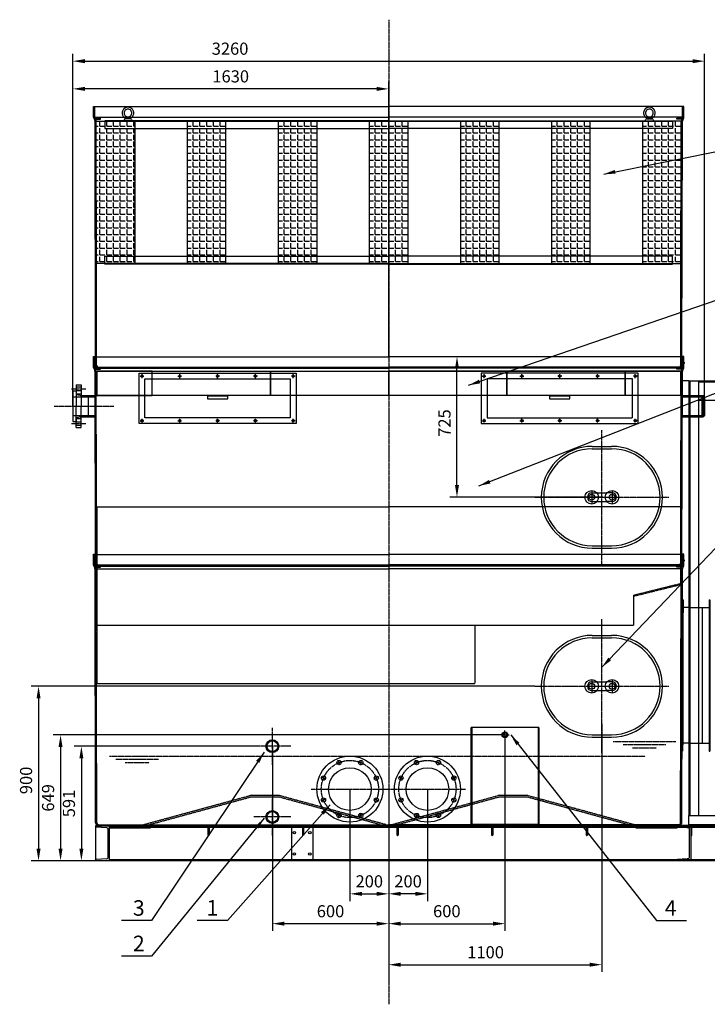
# Model space of a CAD drawing. Units: millimetres. Extents: x 152445 to 181184, y 35036 to 58615.
# Drawn here: x 152817 to 156364, y 38536 to 43615 of the extents above; entities that cross this region are included whole.
import ezdxf
from ezdxf.enums import TextEntityAlignment as Align

# ---------------------------------------------------------------- set-up
doc = ezdxf.new("R2010")
doc.units = ezdxf.units.MM
doc.header["$LTSCALE"] = 0.4
doc.header["$PDMODE"] = 3
doc.linetypes.add('CENTRO2', pattern=[28.575, 19.05, -3.175, 3.175, -3.175])
doc.linetypes.add('TRAZOS2', pattern=[9.525, 6.35, -3.175])
for name, color, linetype in [('Anotaciones Gruesas', 3, 'Continuous'), ('Anotaciones Medias', 3, 'Continuous'), ('Cajetín Fino', 5, 'Continuous'), ('Contornos Ocultos', 6, 'TRAZOS2'), ('Cotas', 2, 'Continuous'), ('Ejes', 2, 'CENTRO2')]:
    doc.layers.add(name, color=color, linetype=linetype)
doc.styles.add('DIN 2', font='arial.ttf')
doc.styles.add('UNE00', font='romans.shx', dxfattribs={"width": 0.9})
doc.dimstyles.new('UNE', dxfattribs={"dimscale": 0, "dimtxt": 2.5, "dimasz": 2.5, "dimexe": 1.5, "dimexo": 0, "dimgap": 1, "dimtad": 1, "dimrnd": 1.38778e-17, "dimdsep": 46, "dimtxsty": 'UNE00', "dimcen": 2.5, "dimclrd": 256, "dimclre": 256, "dimclrt": 256, "dimazin": 0, "dimtfac": 1, "dimtmove": 0, "dimatfit": 3, "dimfxl": 1, "dimlwd": -1, "dimlwe": -1, "dimarcsym": 0})
pattern_1 = [(0, (-167205.61, -57693.282), (0, 34.925), [25.4, -9.525]), (90, (-167205.61, -57693.282), (-34.925, 2e-15), [25.4, -9.525])]

# ---------------------------------------------------------------- blocks, each defined once
blk = doc.blocks.new('A$C21D32F9C')
at = {"layer": 'Contornos Ocultos'}
for p, q in [((-1440, 0), (-890, 150)), ((-1409.6, 0), (-887.9, 142.3)), ((-740, 150), (-890, 150)), ((-740.8, 142), (-890, 142)), ((-220.4, 0), (-742.1, 142.3)), ((-190, 0), (-740, 150)), ((-129.6, 0), (392.1, 142.3)), ((0, 43.6), (390, 150)), ((540, 150), (390, 150)), ((539.2, 142), (390, 142)), ((1059.6, 0), (537.9, 142.3)), ((1090, 0), (540, 150)), ((-160, 0), (0, 43.6))]:
    blk.add_line(p, q, dxfattribs=at)
blk = doc.blocks.new('A$C490F0C39')
at = {"layer": 'Anotaciones Gruesas'}
for p, q in [((-1522.5, 1345), (-1522.5, 1400)), ((1522.5, 1345), (1522.5, 1400)), ((-1521.7, 1341.1), (-1515.6, 1326.9)), ((1521.7, 1341.1), (1515.6, 1326.9))]:
    blk.add_line(p, q, dxfattribs=at)
for centre, radius, start, end in [((-1512.5, 1345), 10, 180, 203.2123), ((-1526.3, 1322.4), 11.6, 13.0824, 23.2123), ((1526.3, 1322.4), 11.6, 156.7877, 166.9176), ((1512.5, 1345), 10, 336.7877, 0)]:
    blk.add_arc(centre, radius, start, end, dxfattribs=at)
at = {"layer": 'Anotaciones Medias'}
for p, q in [((-1522.5, 1372.5), (-1525, 1372.5)), ((-1525, 1372.5), (-1525, 1365.5)), ((-1522.5, 1400), (0, 1400)), ((-1522.5, 1345), (-1522.5, 1399)), ((1522.5, 1400), (0, 1400)), ((1522.5, 1345), (1522.5, 1399)), ((1522.5, 1372.5), (1525, 1372.5)), ((1525, 1372.5), (1525, 1365.5)), ((-1525, 1365.5), (-1522.5, 1365.5)), ((-1522.5, 1345), (0, 1345)), ((-1511.7, 16), (-1515, 1325)), ((-1515, 1325), (0, 1325)), ((1522.5, 1345), (0, 1345)), ((1515, 1325), (0, 1325)), ((1511.7, 16), (1515, 1325)), ((1525, 1365.5), (1522.5, 1365.5)), ((-1495.6, 0), (1495.6, 0))]:
    blk.add_line(p, q, dxfattribs=at)
for points in [[(-1522.5, 1390.3), (-1523.5, 1390.3), (-1522.5, 1401.3), (-1516.5, 1401.3), (-1515.5, 1390.3), (-1516.5, 1390.3), (-1516.5, 1399)], [(1522.5, 1390.3), (1523.5, 1390.3), (1522.5, 1401.3), (1516.5, 1401.3), (1515.5, 1390.3), (1516.5, 1390.3), (1516.5, 1399)]]:
    blk.add_lwpolyline(points, dxfattribs=at)
for centre, start, end in [((-1495.5, 16.2), 180.681, 269.7179), ((1495.5, 16.2), 270.2821, 359.319)]:
    blk.add_arc(centre, 16.2, start, end, dxfattribs=at)
at = {"layer": 'Contornos Ocultos'}
for p, q in [((-1516.5, 1345), (-1516.5, 1400)), ((1516.5, 1345), (1516.5, 1400)), ((-1516.2, 1343.4), (-1510.1, 1329.3)), ((-1509, 1325), (-1509.2, 1326.4)), ((-1505.7, 16), (-1509, 1325)), ((1505.7, 16), (1509, 1325)), ((1509, 1325), (1509.2, 1326.4)), ((1516.2, 1343.4), (1510.1, 1329.3)), ((-1495.4, 6), (0, 6)), ((1495.4, 6), (0, 6))]:
    blk.add_line(p, q, dxfattribs=at)
for points in [[(-1512.6, 1335), (-1486.5, 1335), (-1486.5, 1340), (-1514.7, 1340)], [(1512.6, 1335), (1486.5, 1335), (1486.5, 1340), (1514.7, 1340)]]:
    blk.add_lwpolyline(points, dxfattribs=at)
for centre, radius, start, end in [((-1512.5, 1345), 4, 180, 203.2123), ((-1526.3, 1322.4), 17.6, 13.0824, 23.2123), ((1526.3, 1322.4), 17.6, 156.7877, 166.9176), ((1512.5, 1345), 4, 336.7877, 0), ((-1495.5, 16.2), 10.2, 180.681, 269.7179), ((1495.5, 16.2), 10.2, 270.2821, 359.319)]:
    blk.add_arc(centre, radius, start, end, dxfattribs=at)
blk = doc.blocks.new('A$C3B5130BF')
at = {"layer": 'Contornos Ocultos'}
h = blk.add_hatch(dxfattribs=at)
h.set_pattern_fill('ANGLE', color=256, scale=5)
h.set_pattern_definition(pattern_1)
h.paths.add_polyline_path([(-1509, -75), (-1309, -75), (-1309, -810), (-1509, -810)])
h = blk.add_hatch(dxfattribs=at)
h.set_pattern_fill('ANGLE', color=256, scale=5)
h.set_pattern_definition([(0, (-169553.944, -57693.282), (0, 34.925), [25.4, -9.525]), (90, (-169553.944, -57693.282), (-34.925, 2e-15), [25.4, -9.525])])
h.paths.add_polyline_path([(-839.3, -75), (-1039.3, -75), (-1039.3, -810), (-839.3, -810)])
h = blk.add_hatch(dxfattribs=at)
h.set_pattern_fill('ANGLE', color=256, scale=5)
h.set_pattern_definition([(0, (-169084.277, -57693.282), (0, 34.925), [25.4, -9.525]), (90, (-169084.277, -57693.282), (-34.925, 2e-15), [25.4, -9.525])])
h.paths.add_polyline_path([(-369.7, -75), (-569.7, -75), (-569.7, -810), (-369.7, -810)])
h = blk.add_hatch(dxfattribs=at)
h.set_pattern_fill('ANGLE', color=256, scale=5)
h.set_pattern_definition([(0, (-168614.61, -57693.282), (0, 34.925), [25.4, -9.525]), (90, (-168614.61, -57693.282), (-34.925, 2e-15), [25.4, -9.525])])
h.paths.add_polyline_path([(100, -75), (-100, -75), (-100, -810), (100, -810)])
h = blk.add_hatch(dxfattribs=at)
h.set_pattern_fill('ANGLE', color=256, scale=5)
h.set_pattern_definition([(0, (-168144.944, -57693.282), (0, 34.925), [25.4, -9.525]), (90, (-168144.944, -57693.282), (-34.925, 2e-15), [25.4, -9.525])])
h.paths.add_polyline_path([(569.7, -75), (369.7, -75), (369.7, -810), (569.7, -810)])
h = blk.add_hatch(dxfattribs=at)
h.set_pattern_fill('ANGLE', color=256, scale=5)
h.set_pattern_definition([(0, (-167675.277, -57693.282), (0, 34.925), [25.4, -9.525]), (90, (-167675.277, -57693.282), (-34.925, 2e-15), [25.4, -9.525])])
h.paths.add_polyline_path([(1039.3, -75), (839.3, -75), (839.3, -810), (1039.3, -810)])
h = blk.add_hatch(dxfattribs=at)
h.set_pattern_fill('ANGLE', color=256, scale=5)
h.set_pattern_definition(pattern_1)
h.paths.add_polyline_path([(1509, -75), (1309, -75), (1309, -810), (1509, -810)])
at = {"layer": 'Anotaciones Gruesas'}
for p, q in [((-1522.5, -55), (-1522.5, 0)), ((1522.5, -55), (1522.5, 0)), ((-1521.7, -58.9), (-1515.6, -73.1)), ((1521.7, -58.9), (1515.6, -73.1))]:
    blk.add_line(p, q, dxfattribs=at)
for centre, radius, start, end in [((-1512.5, -55), 10, 180, 203.2123), ((-1526.3, -77.6), 11.6, 13.0824, 23.2123), ((1526.3, -77.6), 11.6, 156.7877, 166.9176), ((1512.5, -55), 10, 336.7877, 0)]:
    blk.add_arc(centre, radius, start, end, dxfattribs=at)
at = {"layer": 'Anotaciones Medias'}
for p, q in [((-1522.5, 0), (0, 0)), ((1522.5, 0), (0, 0)), ((-1522.5, -55), (-1522.5, -1)), ((1522.5, -55), (1522.5, -1)), ((-1522.5, -55), (0, -55)), ((-1512.6, -1295), (-1515, -75)), ((-1515, -75), (0, -75)), ((1522.5, -55), (0, -55)), ((1515, -75), (0, -75)), ((1512.6, -1295), (1515, -75))]:
    blk.add_line(p, q, dxfattribs=at)
at = {"layer": 'Contornos Ocultos'}
for p, q in [((-1516.5, -55), (-1516.5, 0)), ((1516.5, -55), (1516.5, 0)), ((-1516.2, -56.6), (-1510.1, -70.7)), ((-1509, -75), (-1509.2, -73.6)), ((-1506.6, -1300), (-1509, -75)), ((0, -73), (-1465, -73)), ((-1465, -73), (-1465, -113)), ((0, -75), (-1465, -75)), ((-1360, -63), (-1365, -68)), ((-1365, -68), (-1365, -73)), ((-1325, -73), (-1365, -73)), ((-1358.4, -59.8), (-1360, -63)), ((-1330, -63), (-1360, -63)), ((-1331.6, -59.8), (-1358.4, -59.8)), ((-1331.6, -59.8), (-1330, -63)), ((-1325, -68), (-1330, -63)), ((-1325, -73), (-1325, -68)), ((0, -73), (1465, -73)), ((0, -75), (1465, -75)), ((1325, -68), (1330, -63)), ((1325, -73), (1325, -68)), ((1325, -73), (1365, -73)), ((1331.6, -59.8), (1330, -63)), ((1330, -63), (1360, -63)), ((1331.6, -59.8), (1358.4, -59.8)), ((1358.4, -59.8), (1360, -63)), ((1360, -63), (1365, -68)), ((1365, -68), (1365, -73)), ((1465, -73), (1465, -113)), ((1506.6, -1300), (1509, -75)), ((1509, -75), (1509.2, -73.6)), ((1516.2, -56.6), (1510.1, -70.7)), ((-1465, -113), (0, -113)), ((1465, -113), (0, -113)), ((-1465, -772), (0, -772)), ((-1465, -812), (-1465, -772)), ((0, -812), (-1465, -812)), ((0, -810), (-1416.6, -810)), ((1465, -772), (0, -772)), ((0, -810), (1447.2, -810)), ((0, -812), (1465, -812)), ((1465, -812), (1465, -772)), ((-1512.5, -1334), (-1512.6, -1295)), ((-1506.5, -1334), (-1506.6, -1300)), ((1506.5, -1334), (1506.6, -1300)), ((1512.5, -1334), (1512.6, -1295)), ((-1496.4, -1344), (0, -1344)), ((-1496.4, -1344), (-375, -1344)), ((-1496.4, -1350), (0, -1350)), ((1496.4, -1344), (0, -1344)), ((1496.4, -1350), (0, -1350)), ((1496.4, -1344), (375, -1344))]:
    blk.add_line(p, q, dxfattribs=at)
for points in [[(-1512.6, -65), (-1486.5, -65), (-1486.5, -60), (-1514.7, -60)], [(1512.6, -65), (1486.5, -65), (1486.5, -60), (1514.7, -60)]]:
    blk.add_lwpolyline(points, dxfattribs=at)
for points in [[(-1509, -75), (-1309, -75), (-1309, -810), (-1509, -810)], [(-839.3, -75), (-1039.3, -75), (-1039.3, -810), (-839.3, -810)], [(-369.7, -75), (-569.7, -75), (-569.7, -810), (-369.7, -810)], [(100, -75), (-100, -75), (-100, -810), (100, -810)], [(569.7, -75), (369.7, -75), (369.7, -810), (569.7, -810)], [(1039.3, -75), (839.3, -75), (839.3, -810), (1039.3, -810)], [(1509, -75), (1309, -75), (1309, -810), (1509, -810)]]:
    blk.add_lwpolyline(points, close=True, dxfattribs=at)
for centre, radius, start, end in [((-1345, -33), 30, 143.1301, 243.4349), ((-1345, -33), 30, 36.8699, 143.1301), ((-1345, -33), 20, 115.8419, 64.1581), ((-1345, -33), 20, 64.1581, 115.8419), ((-1345, -33), 30, 296.5651, 36.8699), ((1345, -33), 30, 296.5651, 227.1666), ((1345, -33), 30, 143.1301, 243.4349), ((1345, -33), 30, 36.8699, 143.1301), ((1345, -33), 20, 115.8419, 64.1581), ((1345, -33), 20, 64.1581, 115.8419), ((-1512.5, -55), 4, 180, 203.2123), ((-1526.3, -77.6), 17.6, 13.0824, 23.2123), ((1526.3, -77.6), 17.6, 156.7877, 166.9176), ((1512.5, -55), 4, 336.7877, 0), ((-1496.3, -1333.8), 16.2, 180.681, 269.7179), ((-1496.3, -1333.8), 10.2, 180.681, 269.7179), ((1496.3, -1333.8), 10.2, 270.2821, 359.319), ((1496.3, -1333.8), 16.2, 270.2821, 359.319)]:
    blk.add_arc(centre, radius, start, end, dxfattribs=at)
blk = doc.blocks.new('*D209')
at = {"layer": 'Cotas', "transparency": 16777216}
for p, q in [((156125.6, 41876.5), (155035.5, 41876.5)), ((155073, 41214), (155073, 41814)), ((155825.6, 41151.5), (155035.5, 41151.5))]:
    blk.add_line(p, q, dxfattribs=at)
for points in [[(155062.6, 41814), (155083.4, 41814), (155073, 41876.5)], [(155062.6, 41214), (155083.4, 41214), (155073, 41151.5)]]:
    blk.add_solid(points, dxfattribs=at)
at = {"layer": 'Defpoints', "color": 0, "transparency": 16777216}
for p in [(155073, 41876.5), (156125.6, 41876.5), (155825.6, 41151.5)]:
    blk.add_point(p, dxfattribs=at)
at = {"layer": 'Cotas', "transparency": 16777216, "insert": (155016.7, 41534.2), "char_height": 62.5, "attachment_point": 5, "rotation": 90, "style": 'UNE00'}
blk.add_mtext('725', dxfattribs=at)
blk = doc.blocks.new('Puerta Inox 600x500')
at = {"layer": 'Anotaciones Medias'}
for p, q in [((-50, 262.5), (50, 262.5)), ((-50, 250), (50, 250)), ((-52.5, 22.5), (-25.7, 22.5)), ((-25.7, 22.5), (25.7, 22.5)), ((52.5, 22.5), (25.7, 22.5)), ((-52.5, -22.5), (-25.7, -22.5)), ((-25.7, -22.5), (25.7, -22.5)), ((52.5, -22.5), (25.7, -22.5)), ((-50, -250), (50, -250)), ((-50, -262.5), (50, -262.5))]:
    blk.add_line(p, q, dxfattribs=at)
for centre, radius in [((-52.5, 0), 35), ((-52.5, 0), 15), ((52.5, 0), 35), ((52.5, 0), 15)]:
    blk.add_circle(centre, radius, dxfattribs=at)
for centre, radius, start, end in [((-50, 0), 262.5, 90, 270), ((50, 0), 262.5, 270, 90), ((-50, 0), 250, 90, 270), ((50, 0), 250, 270, 90), ((-52.5, 0), 22.5, 90, 270), ((52.5, 0), 22.5, 270, 90)]:
    blk.add_arc(centre, radius, start, end, dxfattribs=at)
at = {"layer": 'Ejes'}
for p, q in [((0, -345.5), (0, 345.5)), ((-345.5, 0), (345.5, 0)), ((-52.5, 32.5), (-52.5, -32.5)), ((52.5, 32.5), (52.5, -32.5))]:
    blk.add_line(p, q, dxfattribs=at)
blk = doc.blocks.new('*D210')
at = {"layer": 'Cotas', "transparency": 16777216}
for p, q in [((154520.6, 39646.5), (154520.6, 39068.6)), ((154720.6, 39646.5), (154720.6, 39068.6)), ((154583.1, 39106.1), (154658.1, 39106.1))]:
    blk.add_line(p, q, dxfattribs=at)
for points in [[(154583.1, 39116.5), (154583.1, 39095.7), (154520.6, 39106.1)], [(154658.1, 39116.5), (154658.1, 39095.7), (154720.6, 39106.1)]]:
    blk.add_solid(points, dxfattribs=at)
at = {"layer": 'Defpoints', "color": 0, "transparency": 16777216}
for p in [(154520.6, 39646.5), (154720.6, 39646.5), (154720.6, 39106.1)]:
    blk.add_point(p, dxfattribs=at)
at = {"layer": 'Cotas', "transparency": 16777216, "insert": (154620.6, 39162.4), "char_height": 62.5, "attachment_point": 5, "style": 'UNE00'}
blk.add_mtext('200', dxfattribs=at)
blk = doc.blocks.new('*D211')
at = {"layer": 'Cotas', "transparency": 16777216}
for p, q in [((154720.6, 39646.5), (154720.6, 39068.6)), ((154920.6, 39646.5), (154920.6, 39068.6)), ((154858.1, 39106.1), (154783.1, 39106.1))]:
    blk.add_line(p, q, dxfattribs=at)
for points in [[(154783.1, 39116.5), (154783.1, 39095.7), (154720.6, 39106.1)], [(154858.1, 39116.5), (154858.1, 39095.7), (154920.6, 39106.1)]]:
    blk.add_solid(points, dxfattribs=at)
at = {"layer": 'Defpoints', "color": 0, "transparency": 16777216}
for p in [(154720.6, 39646.5), (154920.6, 39646.5), (154720.6, 39106.1)]:
    blk.add_point(p, dxfattribs=at)
at = {"layer": 'Cotas', "transparency": 16777216, "insert": (154820.6, 39162.4), "char_height": 62.5, "attachment_point": 5, "style": 'UNE00'}
blk.add_mtext('200', dxfattribs=at)
blk = doc.blocks.new('*D212')
at = {"layer": 'Cotas', "transparency": 16777216}
for p, q in [((155320.6, 39903.1), (155320.6, 38914.6)), ((154720.6, 39456.5), (154720.6, 38914.6)), ((154783.1, 38952.1), (155258.1, 38952.1))]:
    blk.add_line(p, q, dxfattribs=at)
for points in [[(154783.1, 38962.5), (154783.1, 38941.7), (154720.6, 38952.1)], [(155258.1, 38962.5), (155258.1, 38941.7), (155320.6, 38952.1)]]:
    blk.add_solid(points, dxfattribs=at)
at = {"layer": 'Defpoints', "color": 0, "transparency": 16777216}
for p in [(155320.6, 39903.1), (154720.6, 39456.5), (155320.6, 38952.1)]:
    blk.add_point(p, dxfattribs=at)
at = {"layer": 'Cotas', "transparency": 16777216, "insert": (155020.6, 39008.3), "char_height": 62.5, "attachment_point": 5, "style": 'UNE00'}
blk.add_mtext('600', dxfattribs=at)
blk = doc.blocks.new('A$C66F32AB4')
at = {"layer": 'Contornos Ocultos'}
for p, q in [((0, 0), (700, 0)), ((0, 0), (0, -36)), ((700, 0), (700, -36)), ((-40, -36), (740, -36)), ((-40, -36), (-40, -40)), ((-40, -40), (740, -40)), ((740, -36), (740, -40))]:
    blk.add_line(p, q, dxfattribs=at)
blk = doc.blocks.new('A$C344A7B2E')
at = {"layer": 'Contornos Ocultos'}
h = blk.add_hatch(dxfattribs=at)
h.set_pattern_fill('ANGLE', color=256, scale=8)
h.set_pattern_definition([(0, (0, 0), (0, 55.88), [40.64, -15.24]), (90, (0, 0), (-55.88, 3e-15), [40.64, -15.24])])
h.paths.add_polyline_path([(-50, 2243), (-945, 2243), (-945, 50), (-50, 50)])
at = {"layer": 'Anotaciones Medias'}
for p, q in [((-3000, 2293), (-3000, 50)), ((-3000, 2293), (-995, 2293)), ((-3000, 2293), (-2950, 2293)), ((-2950, 2293), (-2950, 50)), ((-995, 2293), (-995, 50)), ((-995, 2293), (-945, 2293)), ((-950, 2293), (-50, 2293)), ((-945, 2293), (-945, 50)), ((-50, 2293), (-50, 50)), ((-50, 2293), (0, 2293)), ((0, 2293), (0, 50)), ((-945, 2243), (-50, 2243)), ((-3000, 50), (-995, 50)), ((-3000, 0), (-3000, 50)), ((-3000, 5), (-995, 5)), ((-3000, 0), (-995, 0)), ((-1045, 50), (-995, 50)), ((-1045, 5), (-995, 5)), ((-1045, 0), (-995, 0)), ((0, 50), (-1000, 50)), ((0, 5), (-1000, 5)), ((0, 0), (-1000, 0)), ((-995, 0), (-945, 0)), ((-945, 5), (-990, 5)), ((-945, 0), (-945, 5)), ((-50, 5), (-50, 0)), ((-5, 5), (-50, 5)), ((-5, 50), (-5, 5)), ((0, 50), (0, 0))]:
    blk.add_line(p, q, dxfattribs=at)
at = {"layer": 'Anotaciones Medias', "ltscale": 20}
for p, q in [((-2995, 2293), (-2995, 50)), ((-2950, 2288), (-995, 2288)), ((-990, 2293), (-990, 50)), ((-945, 2288), (-50, 2288)), ((-5, 2293), (-5, 50))]:
    blk.add_line(p, q, dxfattribs=at)
at = {"layer": 'Contornos Ocultos'}
blk.add_line((-2950, 2193), (-995, 2193), dxfattribs=at)
at = {"layer": 'Contornos Ocultos', "ltscale": 20}
for p, q in [((-995, 50), (-995, 0)), ((-990, 5), (-990, 50))]:
    blk.add_line(p, q, dxfattribs=at)
blk = doc.blocks.new('*D219')
at = {"layer": 'Cotas', "transparency": 16777216}
for p, q in [((153090.6, 41622.1), (153090.6, 43438.2)), ((156350.6, 41622.1), (156350.6, 43438.2)), ((153153.1, 43400.7), (156288.1, 43400.7))]:
    blk.add_line(p, q, dxfattribs=at)
for points in [[(153153.1, 43411.2), (153153.1, 43390.3), (153090.6, 43400.7)], [(156288.1, 43411.2), (156288.1, 43390.3), (156350.6, 43400.7)]]:
    blk.add_solid(points, dxfattribs=at)
at = {"layer": 'Defpoints', "color": 0, "transparency": 16777216}
for p in [(156350.6, 43400.7), (153090.6, 41622.1), (156350.6, 41622.1)]:
    blk.add_point(p, dxfattribs=at)
at = {"layer": 'Cotas', "transparency": 16777216, "insert": (153902.3, 43457), "char_height": 62.5, "attachment_point": 5, "style": 'UNE00'}
blk.add_mtext('3260', dxfattribs=at)
blk = doc.blocks.new('*D220')
at = {"layer": 'Cotas', "transparency": 16777216}
for p, q in [((153090.6, 41622.1), (153090.6, 43295.4)), ((154720.6, 41877.1), (154720.6, 43295.4)), ((154658.1, 43257.9), (153153.1, 43257.9))]:
    blk.add_line(p, q, dxfattribs=at)
for points in [[(153153.1, 43268.3), (153153.1, 43247.5), (153090.6, 43257.9)], [(154658.1, 43268.3), (154658.1, 43247.5), (154720.6, 43257.9)]]:
    blk.add_solid(points, dxfattribs=at)
at = {"layer": 'Defpoints', "color": 0, "transparency": 16777216}
for p in [(153090.6, 43257.9), (154720.6, 41877.1), (153090.6, 41622.1)]:
    blk.add_point(p, dxfattribs=at)
at = {"layer": 'Cotas', "transparency": 16777216, "insert": (153905.6, 43314.2), "char_height": 62.5, "attachment_point": 5, "style": 'UNE00'}
blk.add_mtext('1630', dxfattribs=at)
blk = doc.blocks.new('*D221')
at = {"layer": 'Cotas', "transparency": 16777216}
for p, q in [((155475.1, 40176.5), (152876.8, 40176.5)), ((152914.3, 40114), (152914.3, 39339)), ((153208.9, 39276.5), (152876.8, 39276.5))]:
    blk.add_line(p, q, dxfattribs=at)
for points in [[(152903.8, 40114), (152924.7, 40114), (152914.3, 40176.5)], [(152903.8, 39339), (152924.7, 39339), (152914.3, 39276.5)]]:
    blk.add_solid(points, dxfattribs=at)
at = {"layer": 'Defpoints', "color": 0, "transparency": 16777216}
for p in [(155475.1, 40176.5), (152914.3, 39276.5), (153208.9, 39276.5)]:
    blk.add_point(p, dxfattribs=at)
at = {"layer": 'Cotas', "transparency": 16777216, "insert": (152858, 39691), "char_height": 62.5, "attachment_point": 5, "rotation": 90, "style": 'UNE00'}
blk.add_mtext('900', dxfattribs=at)
blk = doc.blocks.new('*D222')
at = {"layer": 'Cotas', "transparency": 16777216}
for p, q in [((155820.6, 39982.5), (155820.6, 38703)), ((154720.6, 39642.1), (154720.6, 38703)), ((154783.1, 38740.5), (155758.1, 38740.5))]:
    blk.add_line(p, q, dxfattribs=at)
for points in [[(154783.1, 38750.9), (154783.1, 38730.1), (154720.6, 38740.5)], [(155758.1, 38750.9), (155758.1, 38730.1), (155820.6, 38740.5)]]:
    blk.add_solid(points, dxfattribs=at)
at = {"layer": 'Defpoints', "color": 0, "transparency": 16777216}
for p in [(155820.6, 39982.5), (154720.6, 39642.1), (155820.6, 38740.5)]:
    blk.add_point(p, dxfattribs=at)
at = {"layer": 'Cotas', "transparency": 16777216, "insert": (155220.6, 38796.7), "char_height": 62.5, "attachment_point": 5, "style": 'UNE00'}
blk.add_mtext('1100', dxfattribs=at)
blk = doc.blocks.new('*D223')
at = {"layer": 'Cotas', "transparency": 16777216}
for p, q in [((155298.2, 39925.5), (152990.3, 39925.5)), ((153027.8, 39863), (153027.8, 39339)), ((154883.9, 39276.5), (152990.3, 39276.5))]:
    blk.add_line(p, q, dxfattribs=at)
for points in [[(153017.4, 39863), (153038.2, 39863), (153027.8, 39925.5)], [(153017.4, 39339), (153038.2, 39339), (153027.8, 39276.5)]]:
    blk.add_solid(points, dxfattribs=at)
at = {"layer": 'Defpoints', "color": 0, "transparency": 16777216}
for p in [(155298.2, 39925.5), (153027.8, 39276.5), (154883.9, 39276.5)]:
    blk.add_point(p, dxfattribs=at)
at = {"layer": 'Cotas', "transparency": 16777216, "insert": (152971.6, 39601), "char_height": 62.5, "attachment_point": 5, "rotation": 90, "style": 'UNE00'}
blk.add_mtext('649', dxfattribs=at)
blk = doc.blocks.new('*D224')
at = {"layer": 'Cotas', "transparency": 16777216}
for p, q in [((154025.3, 39867.5), (153097.8, 39867.5)), ((153135.3, 39805), (153135.3, 39339)), ((153663.6, 39276.5), (153097.8, 39276.5))]:
    blk.add_line(p, q, dxfattribs=at)
for points in [[(153124.9, 39805), (153145.7, 39805), (153135.3, 39867.5)], [(153124.9, 39339), (153145.7, 39339), (153135.3, 39276.5)]]:
    blk.add_solid(points, dxfattribs=at)
at = {"layer": 'Defpoints', "color": 0, "transparency": 16777216}
for p in [(154025.3, 39867.5), (153135.3, 39276.5), (153663.6, 39276.5)]:
    blk.add_point(p, dxfattribs=at)
at = {"layer": 'Cotas', "transparency": 16777216, "insert": (153079.1, 39572), "char_height": 62.5, "attachment_point": 5, "rotation": 90, "style": 'UNE00'}
blk.add_mtext('591', dxfattribs=at)
blk = doc.blocks.new('*D228')
at = {"layer": 'Cotas', "transparency": 16777216}
for p, q in [((154120.6, 39863.1), (154120.6, 38914.6)), ((154720.6, 39456.5), (154720.6, 38914.6)), ((154658.1, 38952.1), (154183.1, 38952.1))]:
    blk.add_line(p, q, dxfattribs=at)
for points in [[(154183.1, 38962.5), (154183.1, 38941.7), (154120.6, 38952.1)], [(154658.1, 38962.5), (154658.1, 38941.7), (154720.6, 38952.1)]]:
    blk.add_solid(points, dxfattribs=at)
at = {"layer": 'Defpoints', "color": 0, "transparency": 16777216}
for p in [(154120.6, 39863.1), (154720.6, 39456.5), (154120.6, 38952.1)]:
    blk.add_point(p, dxfattribs=at)
at = {"layer": 'Cotas', "transparency": 16777216, "insert": (154420.6, 39008.3), "char_height": 62.5, "attachment_point": 5, "style": 'UNE00'}
blk.add_mtext('600', dxfattribs=at)
blk = doc.blocks.new('A$C0CDF0CF2')
at = {"layer": 'Contornos Ocultos'}
for p, q in [((-55, 0), (-55, 500)), ((295, 500), (-55, 500)), ((-51, 500), (-51, 0)), ((291, 500), (291, 0)), ((295, 500), (295, 0)), ((295, 0), (-55, 0))]:
    blk.add_line(p, q, dxfattribs=at)
blk = doc.blocks.new('A$C1EB607DB')
at = {"layer": 'Anotaciones Medias'}
for p, q in [((0, -0.6), (6060, -0.6)), ((0, -0.6), (0, -0.6)), ((0, -0.6), (70, -0.6)), ((0, -0.6), (0, -4.7)), ((70, -0.6), (0, -0.6)), ((0, -0.6), (0, -180.6)), ((58.3, -10.4), (1.9, -6.7)), ((62, -14.4), (62, -166.9)), ((70, -0.6), (70, -180.6)), ((70, -6.7), (6060, -6.7)), ((1010, -6.7), (1010, -174.5)), ((1120, -6.7), (1120, -174.5)), ((0, -180.6), (0, -176.5)), ((6060, -180.6), (0, -180.6)), ((70, -180.6), (0, -180.6)), ((58.3, -170.9), (1.9, -174.5)), ((70, -174.5), (6060, -174.5))]:
    blk.add_line(p, q, dxfattribs=at)
for centre in [(1025, -35.6), (1105, -35.6), (1025, -145.6), (1105, -145.6)]:
    blk.add_circle(centre, 6.5, dxfattribs=at)
for centre, radius, start, end in [((2, -4.7), 2, 180, 266.3086), ((58, -14.4), 4, 0, 86.3086), ((2, -176.5), 2, 93.6914, 180), ((58, -166.9), 4, 273.6914, 0)]:
    blk.add_arc(centre, radius, start, end, dxfattribs=at)
at = {"layer": 'Contornos Ocultos'}
for p, q in [((282.1, -12.6), (70, -12.6)), ((282.1, -0.6), (282.1, -12.6)), ((535, -0.6), (585, -0.6)), ((535, -3.6), (535, -0.6)), ((576, -5.6), (537, -5.6)), ((580, -48.6), (580, -9.6)), ((585, -50.6), (582, -50.6)), ((585, -0.6), (585, -0.6)), ((585, -0.6), (585, -50.6)), ((585, -50.6), (585, -50.6)), ((1023, -0.6), (1073, -0.6)), ((1023, -3.6), (1023, -0.6)), ((1064, -5.6), (1025, -5.6)), ((1068, -48.6), (1068, -9.6)), ((1073, -50.6), (1070, -50.6)), ((1073, -0.6), (1073, -0.6)), ((1073, -0.6), (1073, -50.6)), ((1073, -50.6), (1073, -50.6)), ((1511, -0.6), (1561, -0.6)), ((1511, -3.6), (1511, -0.6)), ((1552, -5.6), (1513, -5.6)), ((1556, -48.6), (1556, -9.6)), ((1561, -50.6), (1558, -50.6)), ((1561, -0.6), (1561, -0.6)), ((1561, -0.6), (1561, -50.6)), ((1561, -50.6), (1561, -50.6)), ((1999, -0.6), (2049, -0.6)), ((1999, -3.6), (1999, -0.6)), ((2040, -5.6), (2001, -5.6)), ((2044, -48.6), (2044, -9.6)), ((2049, -50.6), (2046, -50.6)), ((2049, -0.6), (2049, -0.6)), ((2049, -0.6), (2049, -50.6)), ((2049, -50.6), (2049, -50.6)), ((2487, -0.6), (2537, -0.6)), ((2487, -3.6), (2487, -0.6)), ((2528, -5.6), (2489, -5.6)), ((2532, -48.6), (2532, -9.6)), ((2537, -50.6), (2534, -50.6)), ((2537, -0.6), (2537, -0.6)), ((2537, -0.6), (2537, -50.6)), ((2537, -50.6), (2537, -50.6)), ((2787.9, -12.6), (2787.9, -0.6)), ((3000, -12.6), (2787.9, -12.6)), ((3000, -0.6), (3000, -0.6)), ((3000, -0.6), (3070, -0.6)), ((3000, -0.6), (3000, -4.7)), ((3070, -0.6), (3000, -0.6)), ((3000, -0.6), (3000, -12.6)), ((3058.3, -10.4), (3001.9, -6.7)), ((3062, -14.4), (3062, -166.9)), ((3070, -0.6), (3070, -180.6)), ((3120, -0.6), (3070, -0.6)), ((3070, -0.6), (3070, -0.6)), ((3070, -0.6), (3070, -50.6)), ((3070, -50.6), (3070, -50.6)), ((3070, -50.6), (3073, -50.6)), ((3075, -48.6), (3075, -9.6)), ((3079, -5.6), (3118, -5.6)), ((3120, -3.6), (3120, -0.6)), ((3000, -180.6), (3000, -176.5)), ((3070, -180.6), (3000, -180.6)), ((3058.3, -170.9), (3001.9, -174.5))]:
    blk.add_line(p, q, dxfattribs=at)
for centre, radius, start, end in [((537, -3.6), 2, 180, 270), ((576, -9.6), 4, 0, 90), ((582, -48.6), 2, 180, 270), ((1025, -3.6), 2, 180, 270), ((1064, -9.6), 4, 0, 90), ((1070, -48.6), 2, 180, 270), ((1513, -3.6), 2, 180, 270), ((1552, -9.6), 4, 0, 90), ((1558, -48.6), 2, 180, 270), ((2001, -3.6), 2, 180, 270), ((2040, -9.6), 4, 0, 90), ((2046, -48.6), 2, 180, 270), ((2489, -3.6), 2, 180, 270), ((2528, -9.6), 4, 0, 90), ((2534, -48.6), 2, 180, 270), ((3002, -4.7), 2, 180, 266.3086), ((3058, -14.4), 4, 0, 86.3086), ((3073, -48.6), 2, 270, 0), ((3079, -9.6), 4, 90, 180), ((3118, -3.6), 2, 270, 0), ((3002, -176.5), 2, 93.6914, 180), ((3058, -166.9), 4, 273.6914, 0)]:
    blk.add_arc(centre, radius, start, end, dxfattribs=at)

msp = doc.modelspace()

# ---------------------------------------------------------------- linework, layer by layer
at = {"layer": 'Anotaciones Gruesas'}
for p, q in [((153198.098, 41821.49), (153198.098, 41876.49)), ((156243.098, 41821.49), (156243.098, 41876.49)), ((153198.907, 41817.549), (153204.961, 41803.432)), ((156242.288, 41817.549), (156236.234, 41803.432))]:
    msp.add_line(p, q, dxfattribs=at)
for centre, radius, start, end in [((153208.098, 41821.49), 10, 180, 203.212306), ((153194.324, 41798.871), 11.574, 13.082422, 23.212306), ((156246.871, 41798.871), 11.574, 156.787694, 166.917578), ((156233.098, 41821.49), 10, 336.787694, 0)]:
    msp.add_arc(centre, radius, start, end, dxfattribs=at)
at = {"layer": 'Anotaciones Medias'}
for p, q in [((153198.098, 41849), (153195.598, 41849)), ((153195.598, 41849), (153195.598, 41842)), ((153198.098, 41876.49), (154720.598, 41876.49)), ((153198.098, 41821.49), (153198.098, 41875.5)), ((156243.098, 41876.49), (154720.598, 41876.49)), ((156243.098, 41821.49), (156243.098, 41875.5)), ((156243.098, 41849), (156245.598, 41849)), ((156245.598, 41849), (156245.598, 41842)), ((153195.598, 41842), (153198.098, 41842)), ((153198.098, 41821.49), (154720.598, 41821.49)), ((153207.999, 40851.49), (153205.598, 41801.49)), ((153205.598, 41801.49), (154720.598, 41801.49)), ((156243.098, 41821.49), (154720.598, 41821.49)), ((156235.598, 41801.49), (154720.598, 41801.49)), ((156233.196, 40851.49), (156235.598, 41801.49)), ((156245.598, 41842), (156243.098, 41842)), ((156268.907, 41752.495), (156235.474, 41752.495)), ((153090.598, 41699.99), (153108.598, 41699.99)), ((153090.598, 41699.99), (153090.598, 41542.99)), ((153108.598, 41731.49), (153108.598, 41621.49)), ((153108.598, 41731.49), (153133.598, 41731.49)), ((153133.598, 41731.49), (153133.598, 41621.49)), ((153133.598, 41676.49), (153170.598, 41676.49)), ((153170.598, 41670.19), (153164.298, 41676.49)), ((153170.598, 41676.49), (153205.914, 41676.49)), ((153108.598, 41511.49), (153108.598, 41621.49)), ((153133.598, 41511.49), (153133.598, 41621.49)), ((153090.598, 41542.99), (153108.598, 41542.99)), ((153108.598, 41560.49), (153108.598, 41542.99)), ((153133.598, 41566.49), (153170.598, 41566.49)), ((153164.298, 41566.49), (153170.598, 41572.79)), ((153170.598, 41566.49), (153206.192, 41566.49)), ((153108.598, 41511.49), (153133.598, 41511.49)), ((156225.487, 39459.495), (159268.907, 39459.495))]:
    msp.add_line(p, q, dxfattribs=at)
for points in [[(153198.098, 41866.832), (153197.098, 41866.832), (153198.098, 41877.814), (153204.098, 41877.814), (153205.098, 41866.832), (153204.098, 41866.832), (153204.098, 41875.5)], [(156243.098, 41866.832), (156244.098, 41866.832), (156243.098, 41877.814), (156237.098, 41877.814), (156236.098, 41866.832), (156237.098, 41866.832), (156237.098, 41875.5)]]:
    msp.add_lwpolyline(points, dxfattribs=at)
for points in [[(153433.098, 41791.49), (154243.098, 41791.49), (154243.098, 41531.49), (153433.098, 41531.49)], [(156008.098, 41791.49), (155198.098, 41791.49), (155198.098, 41531.49), (156008.098, 41531.49)], [(153890.819, 41672.99), (153785.819, 41672.99), (153785.819, 41659.99), (153890.819, 41659.99)], [(155655.819, 41672.99), (155550.819, 41672.99), (155550.819, 41659.99), (155655.819, 41659.99)]]:
    msp.add_lwpolyline(points, close=True, dxfattribs=at)
for centre, radius in [((153448.098, 41776.49), 5.5), ((153643.098, 41776.49), 5.5), ((153838.098, 41776.49), 5.5), ((154033.098, 41776.49), 5.5), ((154228.098, 41776.49), 5.5), ((155213.098, 41776.49), 5.5), ((155408.098, 41776.49), 5.5), ((155603.098, 41776.49), 5.5), ((155798.098, 41776.49), 5.5), ((155993.098, 41776.49), 5.5), ((153448.098, 41546.49), 5.5), ((153643.098, 41546.49), 5.5), ((153838.098, 41546.49), 5.5), ((154033.098, 41546.49), 5.5), ((154228.098, 41546.49), 5.5), ((155213.098, 41546.49), 5.5), ((155408.098, 41546.49), 5.5), ((155603.098, 41546.49), 5.5), ((155798.098, 41546.49), 5.5), ((155993.098, 41546.49), 5.5), ((155320.598, 39926.115), 15), ((154120.598, 39867.49), 33), ((154120.598, 39867.49), 28), ((154520.598, 39646.49), 170), ((154920.598, 39646.49), 170), ((154464.152, 39782.762), 11), ((154577.043, 39782.762), 11), ((154864.152, 39782.762), 11), ((154977.043, 39782.762), 11), ((154384.325, 39702.936), 11), ((154520.598, 39646.49), 110), ((154656.87, 39702.936), 11), ((154784.325, 39702.936), 11), ((154920.598, 39646.49), 110), ((155056.87, 39702.936), 11), ((154384.325, 39590.044), 11), ((154656.87, 39590.044), 11), ((154784.325, 39590.044), 11), ((155056.87, 39590.044), 11), ((154120.598, 39502.49), 33), ((154120.598, 39502.49), 28), ((154464.152, 39510.218), 11), ((154577.043, 39510.218), 11), ((154864.152, 39510.218), 11), ((154977.043, 39510.218), 11)]:
    msp.add_circle(centre, radius, dxfattribs=at)
at = {"layer": 'Contornos Ocultos'}
for p, q in [((153204.098, 41821.49), (153204.098, 41876.49)), ((156237.098, 41821.49), (156237.098, 41876.49)), ((153204.421, 41819.914), (153210.475, 41805.797)), ((153211.598, 41801.49), (153211.442, 41802.849)), ((153214.012, 40846.505), (153211.598, 41801.506)), ((156227.184, 40846.505), (156229.598, 41801.506)), ((156229.598, 41801.49), (156229.753, 41802.849)), ((156236.774, 41819.914), (156230.72, 41805.797)), ((153108.598, 41720.49), (153133.598, 41720.49)), ((153108.598, 41702.49), (153133.598, 41702.49)), ((153090.598, 41670.19), (153170.598, 41670.19)), ((153108.598, 41685.49), (153133.598, 41685.49)), ((153108.598, 41682.49), (153133.598, 41676.49)), ((153170.598, 41676.49), (153170.598, 41566.49)), ((153170.598, 41670.19), (153205.93, 41670.19)), ((156235.282, 41676.49), (153205.914, 41676.49)), ((156235.266, 41670.19), (156350.598, 41670.19)), ((156235.282, 41676.49), (156343.098, 41676.49)), ((156335.598, 41670.19), (156335.598, 41572.79)), ((156343.098, 41676.49), (156350.598, 41670.19)), ((156343.098, 41676.49), (156343.098, 41566.49)), ((156343.098, 41670.19), (156350.598, 41670.19)), ((156350.598, 41670.19), (156350.598, 41621.49)), ((156350.598, 41621.49), (156350.598, 41572.79)), ((153090.598, 41572.79), (153170.598, 41572.79)), ((153133.598, 41566.49), (153108.598, 41560.49)), ((153108.598, 41557.49), (153133.598, 41557.49)), ((153170.598, 41572.79), (153206.176, 41572.79)), ((156235.004, 41566.49), (156343.098, 41566.49)), ((156235.019, 41572.79), (156350.598, 41572.79)), ((156343.098, 41566.49), (156343.098, 41572.79)), ((156350.598, 41572.79), (156343.098, 41566.49)), ((153108.598, 41540.49), (153133.598, 41540.49)), ((153108.598, 41522.49), (153133.598, 41522.49)), ((153215.598, 41102.49), (154720.598, 41102.49)), ((153215.598, 41102.49), (153215.598, 40802.49)), ((156225.598, 41102.49), (154720.598, 41102.49)), ((156225.598, 41102.49), (156225.598, 40802.49)), ((153208.098, 40812.49), (153207.999, 40851.49)), ((153214.098, 40812.506), (153214.012, 40846.505)), ((156227.098, 40812.506), (156227.184, 40846.505)), ((156233.098, 40812.49), (156233.196, 40851.49)), ((153215.598, 40802.49), (154720.598, 40802.49)), ((153215.598, 40791.49), (153215.598, 40491.49)), ((153224.209, 40802.49), (154345.598, 40802.49)), ((153224.209, 40802.49), (154720.598, 40802.49)), ((153224.209, 40796.49), (154720.598, 40796.49)), ((156216.986, 40802.49), (154720.598, 40802.49)), ((156225.598, 40802.49), (154720.598, 40802.49)), ((156216.986, 40796.49), (154720.598, 40796.49)), ((156216.986, 40802.49), (155095.598, 40802.49)), ((156225.598, 40791.49), (156225.598, 40706.49)), ((155982.928, 40646.394), (156229.41, 40707.434)), ((155984.518, 40641.637), (156229.397, 40702.28)), ((155982.928, 40646.394), (155982.928, 40491.49)), ((155983.316, 40646.49), (155984.518, 40641.637)), ((156275.094, 40582.394), (156338.289, 40582.495)), ((153215.598, 40491.49), (155982.928, 40491.49)), ((153215.598, 40491.49), (153215.598, 40191.49)), ((155165.598, 40491.49), (155165.598, 40191.49)), ((153215.598, 40191.49), (155165.598, 40191.49)), ((156275.094, 39882.596), (156338.289, 39882.495))]:
    msp.add_line(p, q, dxfattribs=at)
for points in [[(153208.034, 41811.49), (153234.098, 41811.49), (153234.098, 41816.49), (153205.89, 41816.49)], [(156233.161, 41811.49), (156207.098, 41811.49), (156207.098, 41816.49), (156235.306, 41816.49)]]:
    msp.add_lwpolyline(points, dxfattribs=at)
for points in [[(153215.598, 41801.49), (156225.598, 41801.49), (156225.598, 41676.49), (153215.598, 41676.49)], [(153500.598, 41801.49), (153215.598, 41801.49), (153215.598, 41676.49), (153500.598, 41676.49)], [(153500.598, 41801.49), (154110.598, 41801.49), (154110.598, 41676.49), (153500.598, 41676.49)], [(154110.598, 41801.49), (154720.598, 41801.49), (154720.598, 41676.49), (154110.598, 41676.49)], [(154720.598, 41801.49), (155330.598, 41801.49), (155330.598, 41676.49), (154720.598, 41676.49)], [(155330.598, 41801.49), (155940.598, 41801.49), (155940.598, 41676.49), (155330.598, 41676.49)], [(155940.598, 41801.49), (156225.598, 41801.49), (156225.598, 41676.49), (155940.598, 41676.49)], [(153463.098, 41761.49), (154213.098, 41761.49), (154213.098, 41561.49), (153463.098, 41561.49)], [(155978.098, 41761.49), (155228.098, 41761.49), (155228.098, 41561.49), (155978.098, 41561.49)]]:
    msp.add_lwpolyline(points, close=True, dxfattribs=at)
for radius in [12.7, 10.117]:
    msp.add_circle((155320.598, 39926.115), radius, dxfattribs=at)
for centre, radius, start, end in [((153208.098, 41821.49), 4, 180, 203.212306), ((153194.324, 41798.871), 17.574, 13.082422, 23.212306), ((156246.871, 41798.871), 17.574, 156.787694, 166.917578), ((156233.098, 41821.49), 4, 336.787694, 0), ((153224.289, 40812.683), 16.193, 180.680998, 269.717927), ((153224.289, 40812.683), 10.193, 180.680998, 269.717927), ((156216.906, 40812.683), 10.193, 270.282073, 359.319002), ((156216.906, 40812.683), 16.193, 270.282073, 359.319002)]:
    msp.add_arc(centre, radius, start, end, dxfattribs=at)
at = {"layer": 'Ejes'}
for p, q in [((154720.598, 43614.679), (154720.598, 38536.237)), ((153438.098, 41776.49), (153458.098, 41776.49)), ((153448.098, 41766.49), (153448.098, 41786.49)), ((153633.098, 41776.49), (153653.098, 41776.49)), ((153643.098, 41766.49), (153643.098, 41786.49)), ((153848.098, 41776.49), (153828.098, 41776.49)), ((153838.098, 41766.49), (153838.098, 41786.49)), ((154043.098, 41776.49), (154023.098, 41776.49)), ((154033.098, 41766.49), (154033.098, 41786.49)), ((154238.098, 41776.49), (154218.098, 41776.49)), ((154228.098, 41766.49), (154228.098, 41786.49)), ((155203.098, 41776.49), (155223.098, 41776.49)), ((155213.098, 41766.49), (155213.098, 41786.49)), ((155398.098, 41776.49), (155418.098, 41776.49)), ((155408.098, 41766.49), (155408.098, 41786.49)), ((155613.098, 41776.49), (155593.098, 41776.49)), ((155603.098, 41766.49), (155603.098, 41786.49)), ((155808.098, 41776.49), (155788.098, 41776.49)), ((155798.098, 41766.49), (155798.098, 41786.49)), ((156003.098, 41776.49), (155983.098, 41776.49)), ((155993.098, 41766.49), (155993.098, 41786.49)), ((153083.598, 41711.49), (153158.598, 41711.49)), ((152994.621, 41621.49), (153302.329, 41621.49)), ((153438.098, 41546.49), (153458.098, 41546.49)), ((153448.098, 41536.49), (153448.098, 41556.49)), ((153633.098, 41546.49), (153653.098, 41546.49)), ((153643.098, 41536.49), (153643.098, 41556.49)), ((153848.098, 41546.49), (153828.098, 41546.49)), ((153838.098, 41536.49), (153838.098, 41556.49)), ((154043.098, 41546.49), (154023.098, 41546.49)), ((154033.098, 41536.49), (154033.098, 41556.49)), ((154238.098, 41546.49), (154218.098, 41546.49)), ((154228.098, 41536.49), (154228.098, 41556.49)), ((155203.098, 41546.49), (155223.098, 41546.49)), ((155213.098, 41536.49), (155213.098, 41556.49)), ((155398.098, 41546.49), (155418.098, 41546.49)), ((155408.098, 41536.49), (155408.098, 41556.49)), ((155613.098, 41546.49), (155593.098, 41546.49)), ((155603.098, 41536.49), (155603.098, 41556.49)), ((155808.098, 41546.49), (155788.098, 41546.49)), ((155798.098, 41536.49), (155798.098, 41556.49)), ((156003.098, 41546.49), (155983.098, 41546.49)), ((155993.098, 41536.49), (155993.098, 41556.49)), ((153083.598, 41531.49), (153158.598, 41531.49)), ((154120.598, 39772.23), (154120.598, 39962.75)), ((155320.598, 39926.115), (155298.177, 39926.115)), ((155320.598, 39926.115), (155320.598, 39948.535)), ((155320.598, 39926.115), (155320.598, 39903.695)), ((155320.598, 39926.115), (155343.018, 39926.115)), ((154215.858, 39867.49), (154025.337, 39867.49)), ((155877.923, 39892.49), (156202.531, 39892.49)), ((155929.963, 39876.844), (156150.491, 39876.844)), ((153279.543, 39816.49), (156044.55, 39816.49)), ((155978.571, 39859.241), (156101.883, 39859.241)), ((153313.246, 39800.844), (153533.774, 39800.844)), ((153361.854, 39783.241), (153485.166, 39783.241)), ((154469.127, 39770.752), (154459.177, 39794.773)), ((154589.054, 39777.787), (154565.033, 39787.737)), ((154869.127, 39770.752), (154859.177, 39794.773)), ((154989.054, 39777.787), (154965.033, 39787.737)), ((154661.845, 39690.926), (154651.895, 39714.946)), ((155061.845, 39690.926), (155051.895, 39714.946)), ((154396.336, 39697.961), (154372.315, 39707.911)), ((154796.336, 39697.961), (154772.315, 39707.911)), ((154320.598, 39646.49), (154720.598, 39646.49)), ((154720.598, 39646.49), (155120.598, 39646.49)), ((154120.598, 39407.23), (154120.598, 39597.75)), ((154389.3, 39578.034), (154379.35, 39602.055)), ((154668.88, 39585.069), (154644.859, 39595.019)), ((154789.3, 39578.034), (154779.35, 39602.055)), ((155068.88, 39585.069), (155044.859, 39595.019)), ((154476.162, 39505.243), (154452.141, 39515.193)), ((154582.018, 39498.207), (154572.069, 39522.228)), ((154876.162, 39505.243), (154852.141, 39515.193)), ((154982.018, 39498.207), (154972.069, 39522.228)), ((154215.858, 39502.49), (154025.337, 39502.49))]:
    msp.add_line(p, q, dxfattribs=at)
for centre in [(154520.598, 39646.49), (154920.598, 39646.49)]:
    msp.add_circle(centre, 147.5, dxfattribs=at)
for centre, start, end in [((154517.727, 39653.419), 106.768032, 118.231968), ((154706.387, 39729.187), 151.768032, 163.231968), ((154917.727, 39653.419), 106.768032, 118.231968), ((155106.387, 39729.187), 151.768032, 163.231968), ((154513.669, 39649.36), 151.768032, 163.231968), ((154913.669, 39649.36), 151.768032, 163.231968), ((154710.446, 39573.593), 106.768032, 118.231968), ((155110.446, 39573.593), 106.768032, 118.231968), ((154437.901, 39460.701), 106.768032, 118.231968), ((154786.213, 39536.469), 151.768032, 163.231968), ((154837.901, 39460.701), 106.768032, 118.231968), ((155186.213, 39536.469), 151.768032, 163.231968), ((154593.495, 39456.642), 151.768032, 163.231968), ((154630.619, 39380.875), 106.768032, 118.231968), ((154993.495, 39456.642), 151.768032, 163.231968), ((155030.619, 39380.875), 106.768032, 118.231968)]:
    msp.add_arc(centre, 140, start, end, dxfattribs=at)

# ---------------------------------------------------------------- block references
at = {"layer": 'Anotaciones Gruesas'}
msp.add_blockref('A$C344A7B2E', (159268.907, 39459.495), dxfattribs=at)
at = {"layer": 'Anotaciones Medias'}
for name, p in [('A$C3B5130BF', (154720.598, 43166.49)), ('A$C490F0C39', (154720.598, 39456.49)), ('A$C21D32F9C', (154895.598, 39463.115)), ('A$C1EB607DB', (153208.907, 39457.115))]:
    msp.add_blockref(name, p, dxfattribs=at)
at = {"layer": 'Anotaciones Medias', "rotation": 269.855167701018}
msp.add_blockref('A$C66F32AB4', (156275.094, 40582.394), dxfattribs=at)
at = {"layer": 'Anotaciones Medias', "xscale": -1, "rotation": 90}
msp.add_blockref('A$C66F32AB4', (156338.289, 40582.495), dxfattribs=at)
at = {"layer": 'Contornos Ocultos'}
for name, p in [('Puerta Inox 600x500', (155820.598, 41151.49)), ('Puerta Inox 600x500', (155820.598, 40176.49)), ('A$C0CDF0CF2', (155200.598, 39463.115))]:
    msp.add_blockref(name, p, dxfattribs=at)

# ---------------------------------------------------------------- texts
at = {"layer": 'Cajetín Fino', "style": 'DIN 2'}
for s, p in [('3', (153401.149, 38968.17)), ('1', (153781.011, 38969.165)), ('4', (156145.141, 38968.17)), ('2', (153401.149, 38785.215))]:
    msp.add_text(s, height=80, dxfattribs=at).set_placement(p, align=Align.BOTTOM_LEFT)

# ---------------------------------------------------------------- dimensions: what is measured, and where the dimension line sits
at = {"layer": 'Cotas'}
for base, p1, p2, picture, middle in [((156350.598, 43400.75), (153090.598, 41622.115), (156350.598, 41622.115), '*D219', (153902.292, 43400.75)), ((155820.598, 38740.489), (154720.598, 39642.123), (155820.598, 39982.468), '*D222', (155220.598, 38740.489))]:
    dim = msp.add_linear_dim(base=base, p1=p1, p2=p2, dimstyle='UNE', override={"dimscale": 25}, dxfattribs=at)
    dim.commit()
    dim.dimension.update_dxf_attribs({"geometry": picture, "text_midpoint": middle, "dimtype": 160})
for base, p1, p2, override, picture, middle in [((153090.598, 43257.913), (154720.598, 41877.115), (153090.598, 41622.115), {"dimscale": 25}, '*D220', (153905.598, 43314.163)), ((155320.598, 38952.075), (154720.598, 39456.49), (155320.598, 39903.07), {"dimscale": 25}, '*D212', (155020.598, 39008.325)), ((154720.598, 39106.113), (154520.598, 39646.49), (154720.598, 39646.49), {"dimscale": 25, "dimdec": 0}, '*D210', (154620.598, 39162.363)), ((154720.598, 39106.113), (154920.598, 39646.49), (154720.598, 39646.49), {"dimscale": 25, "dimdec": 0}, '*D211', (154820.598, 39162.363))]:
    dim = msp.add_linear_dim(base=base, p1=p1, p2=p2, dimstyle='UNE', override=override, dxfattribs=at)
    dim.commit()
    dim.dimension.update_dxf_attribs({"geometry": picture, "text_midpoint": middle})
for base, p1, p2, picture, middle in [((155072.974, 41876.49), (155825.598, 41151.49), (156125.598, 41876.49), '*D209', (155072.974, 41534.175)), ((152914.256, 39276.49), (155475.132, 40176.486), (153208.907, 39276.49), '*D221', (152914.256, 39690.953)), ((153027.805, 39276.49), (155298.177, 39925.49), (154883.907, 39276.49), '*D223', (153027.805, 39600.99))]:
    dim = msp.add_linear_dim(base=base, p1=p1, p2=p2, angle=90, dimstyle='UNE', override={"dimscale": 25}, dxfattribs=at)
    dim.commit()
    dim.dimension.update_dxf_attribs({"geometry": picture, "text_midpoint": middle, "dimtype": 160})
for base, p1, p2, angle, picture, middle in [((153135.322, 39276.49), (154025.337, 39867.49), (153663.648, 39276.49), 90, '*D224', (153079.072, 39571.99)), ((154120.598, 38952.075), (154720.598, 39456.49), (154120.598, 39863.07), 180, '*D228', (154420.598, 39008.325))]:
    dim = msp.add_linear_dim(base=base, p1=p1, p2=p2, angle=angle, dimstyle='UNE', override={"dimscale": 25}, dxfattribs=at)
    dim.commit()
    dim.dimension.update_dxf_attribs({"geometry": picture, "text_midpoint": middle})

# ---------------------------------------------------------------- leaders
for points in [[(155830.231, 42818.174), (157627.298, 43180.119), (157782.798, 43180.119)], [(155132.91, 41728.99), (157627.298, 42585.235), (157782.798, 42585.235)], [(155185.836, 41209.866), (157627.298, 42167.503), (157782.798, 42167.503)], [(155819.966, 40274.331), (157627.298, 42167.503), (157782.798, 42167.503)], [(155350.49, 39925.49), (156102.068, 38969.222), (156257.568, 38969.222)], [(154078.281, 39836.49), (153496.998, 38969.222), (153341.498, 38969.222)], [(154418.581, 39565.841), (153888.775, 38969.222), (153733.275, 38969.222)], [(154078.281, 39495.49), (153496.998, 38784.068), (153341.498, 38784.068)]]:
    msp.add_leader(points, dimstyle='UNE', override={"dimscale": 30, "dimasz": 2, "dimtad": 0}, dxfattribs=at)

doc.saveas('drawing.dxf')
